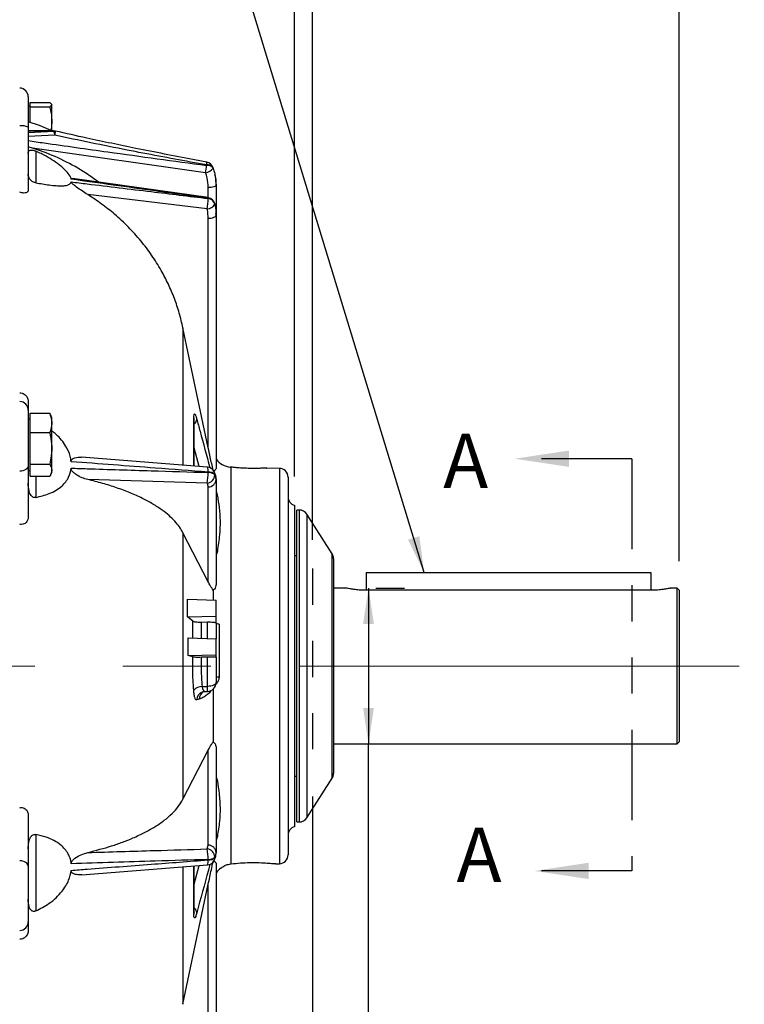
# Model space of a CAD drawing. Units: inches. Extents: x 0 to 16.8, y 0 to 10.8.
# Drawn here: x 6.2 to 8.2, y 5.5 to 8.3 of the extents above; entities that cross this region are included whole.
import ezdxf

# ---------------------------------------------------------------- set-up
doc = ezdxf.new("R2010")
doc.units = ezdxf.units.IN
doc.header["$MEASUREMENT"] = 0
for name, pattern in [('CENTERX2', [0.8, 0.5, -0.1, 0.1, -0.1]), ('HIDDEN', [0.075, 0.05, -0.025]), ('PHANTOM', [0.5, 0.25, -0.05, 0.05, -0.05, 0.05, -0.05])]:
    doc.linetypes.add(name, pattern=pattern)
for name, color, linetype in [('CENTER', 16, 'CENTERX2'), ('DIMENSION', 5, 'Continuous'), ('HIDDEN', 7, 'HIDDEN')]:
    doc.layers.add(name, color=color, linetype=linetype)
doc.layers.add('SECTION', color=190, linetype='PHANTOM', lineweight=25)
doc.styles.add('SLDTEXTSTYLE0', font='TXT', dxfattribs={"width": 0.605})
doc.dimstyles.new('SLDDIMSTYLE0', dxfattribs={"dimtxt": 0.1, "dimasz": 0.1, "dimexe": 0, "dimexo": 0.0625, "dimgap": 0.025, "dimtad": 0, "dimtih": 1, "dimtoh": 1, "dimlfac": 4.923077, "dimrnd": 1e-09, "dimzin": 4, "dimdsep": 46, "dimtxsty": 'SLDTEXTSTYLE0', "dimsah": 1, "dimcen": 0.09, "dimadec": 0, "dimazin": 1, "dimtfac": 1, "dimtofl": 0, "dimtmove": 0, "dimatfit": 3, "dimfxl": 1, "dimfrac": 2, "dimtolj": 1, "dimtzin": 12, "dimarcsym": 0})
doc.dimstyles.new('SLDDIMSTYLE1', dxfattribs={"dimtxt": 0.1, "dimasz": 0.1, "dimexe": 0, "dimexo": 0.0625, "dimgap": 0.025, "dimtad": 0, "dimtih": 1, "dimtoh": 1, "dimlfac": 4.923077, "dimrnd": 1e-09, "dimzin": 12, "dimdsep": 46, "dimtxsty": 'SLDTEXTSTYLE0', "dimsah": 1, "dimcen": 0.09, "dimadec": 0, "dimazin": 3, "dimtfac": 1, "dimtofl": 0, "dimtmove": 0, "dimatfit": 3, "dimfxl": 1, "dimfrac": 2, "dimtolj": 1, "dimtzin": 12, "dimarcsym": 0})
doc.dimstyles.new('SLDDIMSTYLE2', dxfattribs={"dimtxt": 0.1, "dimasz": 0.1, "dimexe": 0, "dimexo": 0.0625, "dimgap": 0.025, "dimtad": 0, "dimtih": 1, "dimtoh": 1, "dimlfac": 4.923077, "dimrnd": 1e-09, "dimzin": 12, "dimdsep": 46, "dimtxsty": 'SLDTEXTSTYLE0', "dimsah": 1, "dimcen": 0.09, "dimadec": 0, "dimazin": 3, "dimtfac": 1, "dimtofl": 0, "dimtmove": 0, "dimatfit": 3, "dimfxl": 1, "dimfrac": 2, "dimtolj": 1, "dimtzin": 12, "dimarcsym": 0})
doc.dimstyles.new('SLDDIMSTYLE3', dxfattribs={"dimtxt": 0.1, "dimasz": 0.1, "dimexe": 0, "dimexo": 0.0625, "dimgap": 0.025, "dimtad": 0, "dimtih": 1, "dimtoh": 1, "dimlfac": 4.923077, "dimrnd": 1e-09, "dimzin": 12, "dimdsep": 46, "dimtxsty": 'SLDTEXTSTYLE0', "dimsah": 1, "dimcen": 0.09, "dimadec": 0, "dimazin": 3, "dimtfac": 1, "dimtmove": 0, "dimatfit": 0, "dimfxl": 1, "dimfrac": 2, "dimtolj": 1, "dimtzin": 12, "dimarcsym": 0})
doc.dimstyles.new('SLDDIMSTYLE4', dxfattribs={"dimtxt": 0.1, "dimasz": 0.1, "dimexe": 0, "dimexo": 0.0625, "dimgap": 0.025, "dimtad": 0, "dimtih": 1, "dimtoh": 1, "dimdec": 3, "dimlfac": 4.923077, "dimrnd": 1e-09, "dimzin": 12, "dimdsep": 46, "dimtxsty": 'SLDTEXTSTYLE0', "dimsah": 1, "dimcen": 0.09, "dimadec": 0, "dimazin": 3, "dimlim": 1, "dimtp": 0.0005, "dimtm": 0.0005, "dimtfac": 1, "dimtdec": 3, "dimtofl": 0, "dimtmove": 0, "dimatfit": 3, "dimfxl": 1, "dimfrac": 2, "dimtolj": 1, "dimtzin": 4, "dimarcsym": 0})
doc.dimstyles.new('SLDDIMSTYLE7', dxfattribs={"dimtxt": 0.18, "dimasz": 0.1, "dimexe": 0, "dimexo": 0.0625, "dimgap": 0, "dimtad": 0, "dimtih": 1, "dimtoh": 1, "dimdec": 0, "dimrnd": 1e-09, "dimzin": 0, "dimdsep": 46, "dimtxsty": 'Standard', "dimsah": 1, "dimcen": 0.09, "dimadec": 0, "dimazin": 0, "dimtfac": 0.1, "dimtdec": 0, "dimtofl": 0, "dimtmove": 0, "dimatfit": 3, "dimfxl": 1, "dimfrac": 2, "dimtolj": 1, "dimtzin": 0, "dimarcsym": 0})

# ---------------------------------------------------------------- blocks, each defined once
blk = doc.blocks.new('_D')
at = {"layer": 'DIMENSION'}
for p, q in [((7.0494, 6.8175), (7.0494, 9.1997)), ((8.065, 6.7578), (8.065, 9.1997)), ((7.0494, 9.0997), (7.2173, 9.0997)), ((7.3472, 9.0996), (7.3128, 9.0996)), ((7.3128, 9.0996), (7.3128, 8.9461)), ((7.7673, 9.0996), (7.8017, 9.0996)), ((7.8017, 9.0996), (7.8017, 8.9461)), ((8.065, 9.0997), (7.8971, 9.0997)), ((7.3128, 8.9461), (7.3472, 8.9461)), ((7.8017, 8.9461), (7.7673, 8.9461))]:
    blk.add_line(p, q, dxfattribs=at)
for points in [[(7.0494, 9.0997), (7.1494, 9.0847), (7.1494, 9.1147)], [(8.065, 9.0997), (7.965, 9.1147), (7.965, 9.0847)]]:
    blk.add_solid(points, dxfattribs=at)
at = {"layer": 'DIMENSION', "char_height": 0.1, "attachment_point": 1, "style": 'SLDTEXTSTYLE0'}
for s, insert in [('5.00', (7.4235, 9.2514)), ('127.00', (7.3472, 9.075))]:
    blk.add_mtext(s, dxfattribs=dict(at, insert=insert))
blk = doc.blocks.new('_D_1')
at = {"layer": 'DIMENSION'}
for p, q in [((7.0494, 6.1071), (7.0494, 4.3467)), ((5.9821, 4.5192), (5.9821, 4.3467)), ((5.9821, 4.4467), (6.1759, 4.4467)), ((6.3057, 4.4465), (6.2713, 4.4465)), ((6.2713, 4.4465), (6.2713, 4.2931)), ((6.7258, 4.4465), (6.7602, 4.4465)), ((6.7602, 4.4465), (6.7602, 4.2931)), ((7.0494, 4.4467), (6.8556, 4.4467)), ((6.2713, 4.2931), (6.3057, 4.2931)), ((6.7602, 4.2931), (6.7258, 4.2931))]:
    blk.add_line(p, q, dxfattribs=at)
for points in [[(5.9821, 4.4467), (6.0821, 4.4317), (6.0821, 4.4617)], [(7.0494, 4.4467), (6.9494, 4.4617), (6.9494, 4.4317)]]:
    blk.add_solid(points, dxfattribs=at)
at = {"layer": 'DIMENSION', "char_height": 0.1, "attachment_point": 1, "style": 'SLDTEXTSTYLE0'}
for s, insert in [('5.25', (6.3821, 4.5984)), ('133.46', (6.3057, 4.422))]:
    blk.add_mtext(s, dxfattribs=dict(at, insert=insert))
blk = doc.blocks.new('_D_8')
at = {"layer": 'DIMENSION'}
for p, q in [((7.0003, 6.9929), (7.0003, 9.7346)), ((8.065, 6.7578), (8.065, 9.7346)), ((7.0003, 9.6346), (6.8203, 9.6346)), ((7.3226, 9.623), (7.2882, 9.623)), ((7.2882, 9.623), (7.2882, 9.4695)), ((7.7427, 9.623), (7.7771, 9.623)), ((7.7771, 9.623), (7.7771, 9.4695)), ((8.065, 9.6346), (8.245, 9.6346)), ((7.2882, 9.4695), (7.3226, 9.4695)), ((7.7771, 9.4695), (7.7427, 9.4695))]:
    blk.add_line(p, q, dxfattribs=at)
for centre, start, end in [((7.5687, 9.6231), 153.4349, 206.5651), ((7.4966, 9.6231), 333.4349, 26.5651)]:
    blk.add_arc(centre, 0.3947, start, end, dxfattribs=at)
for points in [[(7.0003, 9.6346), (6.9003, 9.6496), (6.9003, 9.6196)], [(8.065, 9.6346), (8.165, 9.6196), (8.165, 9.6496)]]:
    blk.add_solid(points, dxfattribs=at)
at = {"layer": 'DIMENSION', "char_height": 0.1, "attachment_point": 1, "style": 'SLDTEXTSTYLE0'}
for s, insert in [('5.24', (7.399, 9.7748)), ('133.15', (7.3226, 9.5984))]:
    blk.add_mtext(s, dxfattribs=dict(at, insert=insert))
blk = doc.blocks.new('_D_9')
at = {"layer": 'DIMENSION'}
for p, q in [((7.2047, 6.6839), (7.2047, 6.2523)), ((7.2247, 6.6839), (7.3047, 6.6839)), ((7.2047, 5.1423), (7.2047, 6.2523)), ((7.3297, 5.1423), (7.2047, 5.1423)), ((7.467, 5.1423), (7.4327, 5.1423)), ((7.4327, 5.1423), (7.4327, 4.884)), ((7.8872, 5.1423), (7.9216, 5.1423)), ((7.9216, 5.1423), (7.9216, 4.884)), ((7.4327, 4.884), (7.467, 4.884)), ((7.9216, 4.884), (7.8872, 4.884))]:
    blk.add_line(p, q, dxfattribs=at)
for points in [[(7.2047, 6.6839), (7.1897, 6.5839), (7.2197, 6.5839)], [(7.2047, 6.2523), (7.2197, 6.3523), (7.1897, 6.3523)]]:
    blk.add_solid(points, dxfattribs=at)
at = {"layer": 'DIMENSION', "char_height": 0.1, "attachment_point": 1, "style": 'SLDTEXTSTYLE0'}
for s, insert in [('2.125', (7.5781, 5.4233)), ('%%c', (7.4323, 5.3617)), ('2.124', (7.5781, 5.2941)), ('53.975', (7.467, 5.1421)), ('53.950', (7.467, 5.0129))]:
    blk.add_mtext(s, dxfattribs=dict(at, insert=insert))
blk = doc.blocks.new('_D_11')
at = {"layer": 'DIMENSION'}
for p, q in [((1.1689, 6.6435), (1.1689, 10.2)), ((8.065, 6.7578), (8.065, 10.2)), ((1.1689, 10.1), (4.5674, 10.1)), ((8.065, 10.1), (4.6666, 10.1))]:
    blk.add_line(p, q, dxfattribs=at)
for points in [[(1.1689, 10.1), (1.2689, 10.085), (1.2689, 10.115)], [(8.065, 10.1), (7.965, 10.115), (7.965, 10.085)]]:
    blk.add_solid(points, dxfattribs=at)
at = {"layer": 'DIMENSION', "insert": (4.5674, 10.1522), "char_height": 0.1, "attachment_point": 1, "style": 'SLDTEXTSTYLE0'}
blk.add_mtext('C', dxfattribs=at)

msp = doc.modelspace()

# ---------------------------------------------------------------- linework, layer by layer
at = {"color": 7, "linetype": 'Continuous', "lineweight": 25}
for p, q in [((6.262911, 8.042979), (6.262911, 7.959424)), ((6.267989, 8.017036), (6.262911, 8.017036)), ((6.267989, 8.027203), (6.322415, 8.027203)), ((6.267989, 8.015722), (6.267989, 8.027203)), ((6.267989, 8.015722), (6.322415, 8.015722)), ((6.267989, 7.972755), (6.267989, 8.015722)), ((6.32852, 8.020805), (6.327563, 8.022858)), ((6.32852, 7.949233), (6.32852, 8.020805)), ((6.262911, 7.959424), (6.262911, 7.785295)), ((6.336422, 7.936777), (6.262911, 7.933497)), ((6.274379, 7.901603), (6.262911, 7.905197)), ((6.753914, 7.832994), (6.274379, 7.901603)), ((6.756439, 7.853373), (6.756045, 7.854778)), ((6.773875, 7.848471), (6.773967, 7.847926)), ((6.773967, 7.847926), (6.774429, 7.84624)), ((6.760665, 7.76428), (6.38549, 7.816926)), ((6.782911, 7.79845), (6.782911, 7.798131)), ((6.782911, 7.798131), (6.782911, 7.71616)), ((6.758125, 7.732908), (6.427606, 7.772645)), ((6.760649, 7.761914), (6.760649, 7.762384)), ((6.77928, 7.747115), (6.779363, 7.746388)), ((6.779363, 7.746388), (6.779363, 7.745884)), ((6.782911, 7.71616), (6.78243, 7.720254)), ((6.782911, 7.71616), (6.782911, 7.715718)), ((6.782911, 7.715718), (6.782911, 7.014466)), ((6.761152, 7.07201), (6.761152, 7.70717)), ((6.761152, 7.07201), (6.691112, 7.404293)), ((6.262911, 7.19883), (6.262911, 7.175905)), ((6.262911, 7.175905), (6.262911, 7.022127)), ((6.267989, 7.167443), (6.322415, 7.167443)), ((6.267989, 7.113899), (6.267989, 7.167443)), ((6.267989, 7.151334), (6.262911, 7.151334)), ((6.32852, 7.155102), (6.324983, 7.162688)), ((6.32852, 7.108888), (6.32852, 7.155102)), ((6.721833, 7.021746), (6.721833, 7.151499)), ((6.267989, 7.026696), (6.267989, 7.113899)), ((6.267989, 7.113899), (6.322415, 7.113899)), ((6.32852, 7.005377), (6.32852, 7.108888)), ((6.759307, 7.018605), (6.410625, 7.04586)), ((6.262911, 7.022127), (6.262911, 6.882789)), ((6.262911, 7.009146), (6.267989, 7.009146)), ((6.267989, 7.026696), (6.322415, 7.026696)), ((6.267989, 6.993037), (6.267989, 7.026696)), ((6.324983, 6.997792), (6.32852, 7.005377)), ((6.760649, 7.003542), (6.760649, 7.004678)), ((6.823653, 7.018454), (6.821827, 7.018704)), ((6.823653, 7.018454), (6.823653, 5.920674)), ((6.958236, 7.015124), (6.922578, 7.016057)), ((6.267989, 6.993037), (6.322415, 6.993037)), ((6.758125, 6.9744), (6.427606, 6.984236)), ((6.779363, 6.998086), (6.779363, 6.996868)), ((6.782911, 6.985503), (6.779363, 6.998086)), ((6.782911, 6.985503), (6.782911, 6.984436)), ((6.782911, 6.984436), (6.782911, 6.693968)), ((6.981973, 6.990757), (6.981973, 5.945435)), ((6.761152, 6.700708), (6.761152, 6.9638)), ((7.000254, 6.91294), (7.000254, 6.023252)), ((7.013321, 6.899736), (7.006348, 6.899736)), ((7.006348, 6.468096), (7.006348, 6.899736)), ((7.104066, 6.778791), (7.033851, 6.888501)), ((6.691112, 6.836941), (6.691112, 6.099251)), ((6.761152, 6.700708), (6.691112, 6.836941)), ((7.006348, 6.772783), (7.000254, 6.772783)), ((7.107911, 6.765651), (7.107911, 6.468096)), ((7.198606, 6.726877), (7.198606, 6.67778)), ((7.198606, 6.726877), (7.986731, 6.726877)), ((7.986731, 6.726877), (7.986731, 6.67778)), ((6.775174, 6.67817), (6.775134, 6.678216)), ((7.145284, 6.683865), (7.107911, 6.683865)), ((7.989778, 6.67778), (7.195559, 6.67778)), ((8.058942, 6.683865), (8.040053, 6.683865)), ((8.065036, 6.677772), (8.058942, 6.683865)), ((8.058942, 6.252326), (8.058942, 6.683865)), ((8.065036, 6.677772), (8.065036, 6.25842)), ((6.703749, 6.604589), (6.703749, 6.652732)), ((6.703749, 6.652732), (6.782911, 6.650341)), ((6.782911, 6.606285), (6.782911, 6.650341)), ((6.703749, 6.604589), (6.782911, 6.606285)), ((6.718287, 6.592434), (6.703749, 6.604589)), ((6.782911, 6.586645), (6.782911, 6.606285)), ((6.741576, 6.589734), (6.759174, 6.590113)), ((6.782911, 6.586645), (6.782911, 6.543641)), ((6.79095, 6.584254), (6.79095, 6.437298)), ((6.705633, 6.49697), (6.705098, 6.545796)), ((6.705098, 6.545796), (6.782911, 6.543641)), ((6.782911, 6.498883), (6.782911, 6.543641)), ((6.705633, 6.49697), (6.782911, 6.498883)), ((6.718635, 6.493559), (6.705633, 6.49697)), ((6.742045, 6.493049), (6.759174, 6.493468)), ((6.759174, 6.411685), (6.759174, 6.493468)), ((6.782911, 6.492699), (6.782911, 6.498883)), ((6.782911, 6.492699), (6.782911, 6.422375)), ((7.006348, 6.036455), (7.006348, 6.468096)), ((7.107911, 6.468096), (7.107911, 6.170541)), ((6.744135, 6.411223), (6.759174, 6.411685)), ((6.735885, 6.376134), (6.729366, 6.37407)), ((6.746614, 6.396983), (6.745958, 6.396787)), ((6.746602, 6.396933), (6.752171, 6.397661)), ((6.752141, 6.397819), (6.759196, 6.39801)), ((6.775134, 6.257976), (6.775174, 6.258021)), ((6.782911, 6.242224), (6.782911, 5.951756)), ((7.107911, 6.252326), (8.058942, 6.252326)), ((8.058942, 6.252326), (8.065036, 6.25842)), ((6.691112, 6.099251), (6.761152, 6.235484)), ((6.761152, 5.972392), (6.761152, 6.235484)), ((7.000254, 6.163408), (7.006348, 6.163408)), ((7.033851, 6.047691), (7.104066, 6.157401)), ((6.262911, 6.053402), (6.262911, 5.914064)), ((7.006348, 6.036455), (7.013321, 6.036455)), ((6.283893, 6.001746), (6.283893, 5.79038)), ((6.758125, 5.961791), (6.761152, 5.972392)), ((6.782911, 5.951756), (6.779363, 5.939323)), ((6.782911, 5.951756), (6.782911, 5.950689)), ((6.262911, 5.914064), (6.262911, 5.760287)), ((6.410944, 5.890425), (6.759281, 5.917655)), ((6.721833, 5.784693), (6.721833, 5.913926)), ((6.760649, 5.931514), (6.760649, 5.932649)), ((6.779363, 5.939323), (6.779363, 5.938106)), ((6.782911, 5.921726), (6.782911, 5.220474)), ((6.823653, 5.920674), (6.824861, 5.920812)), ((6.947447, 5.920785), (6.958236, 5.921068)), ((6.691112, 5.531898), (6.761152, 5.864182)), ((6.761152, 5.229021), (6.761152, 5.864182)), ((6.262911, 5.760287), (6.262911, 5.737362))]:
    msp.add_line(p, q, dxfattribs=at)
at = {"color": 8, "linetype": 'Continuous', "lineweight": 25}
for p, q in [((6.262911, 7.944068), (6.333312, 7.947941)), ((6.283893, 7.89288), (6.283893, 7.80533)), ((6.761152, 7.764008), (6.761152, 7.791947)), ((6.691112, 7.404293), (6.691112, 7.024695)), ((6.721385, 7.022343), (6.721385, 7.15518)), ((6.721833, 7.151499), (6.721385, 7.15518)), ((6.735675, 7.020452), (6.721833, 7.071829)), ((6.958236, 7.015124), (6.958236, 5.921068)), ((6.283893, 6.993037), (6.283893, 6.934446)), ((7.013321, 6.036455), (7.013321, 6.899736)), ((7.033851, 6.888501), (7.033851, 6.047691)), ((7.104066, 6.468096), (7.104066, 6.778791)), ((6.775134, 6.678216), (6.775134, 6.650576)), ((6.718287, 6.545431), (6.718287, 6.592434)), ((6.741576, 6.589734), (6.741576, 6.544786)), ((6.759174, 6.544299), (6.759174, 6.590113)), ((7.104066, 6.157401), (7.104066, 6.468096)), ((6.775134, 6.404524), (6.775134, 6.257976)), ((6.721385, 5.781012), (6.721385, 5.914523)), ((6.721833, 5.864362), (6.735695, 5.915811)), ((6.691112, 5.911566), (6.691112, 5.531898)), ((6.721833, 5.784693), (6.721385, 5.781012))]:
    msp.add_line(p, q, dxfattribs=at)
at = {"color": 7, "linetype": 'Continuous', "lineweight": 25, "flags": 128}
for points in [[(6.326045, 7.950337), (6.293824, 7.963587), (6.262911, 7.974411)], [(6.333469, 7.948766), (6.270791, 7.949208), (6.262911, 7.949263)], [(6.782911, 7.798131), (6.782495, 7.796944), (6.781265, 7.795801), (6.779266, 7.794745), (6.776572, 7.793814), (6.773283, 7.793045), (6.769521, 7.792464), (6.765427, 7.792093), (6.761152, 7.791947)], [(6.761152, 7.70717), (6.765427, 7.707372), (6.769521, 7.707884), (6.773283, 7.708687), (6.776572, 7.709751), (6.779266, 7.711038), (6.781265, 7.712498), (6.782495, 7.714077), (6.782911, 7.715718)], [(6.262911, 7.022127), (6.262458, 7.01928), (6.261116, 7.016539), (6.258935, 7.014005), (6.255995, 7.011773), (6.252407, 7.009926), (6.248304, 7.008532), (6.243837, 7.007644), (6.239174, 7.007294)], [(6.782911, 6.422375), (6.782458, 6.420323), (6.781116, 6.418347), (6.778935, 6.416522), (6.775995, 6.414913), (6.772407, 6.413582), (6.768304, 6.412578), (6.763837, 6.411938), (6.759174, 6.411685)], [(6.262911, 5.914064), (6.262458, 5.916912), (6.261116, 5.919653), (6.258935, 5.922187), (6.255995, 5.924419), (6.252407, 5.926266), (6.248304, 5.927659), (6.243837, 5.928548), (6.239174, 5.928898)]]:
    msp.add_lwpolyline(points, dxfattribs=at)
at = {"color": 8, "linetype": 'Continuous', "lineweight": 25, "flags": 128}
for points in [[(6.333312, 7.947941), (6.333425, 7.9487), (6.333469, 7.948766)], [(6.760639, 7.764086), (6.760703, 7.763651), (6.760649, 7.762384)], [(6.786358, 6.939414), (6.784622, 6.940556), (6.782911, 6.941438)], [(6.786358, 6.785708), (6.784622, 6.787272), (6.782911, 6.788567)], [(6.786358, 6.150484), (6.784622, 6.14892), (6.782911, 6.147625)], [(6.786358, 5.996778), (6.784622, 5.995636), (6.782911, 5.994754)]]:
    msp.add_lwpolyline(points, dxfattribs=at)
at = {"color": 7, "linetype": 'Continuous', "lineweight": 25}
for centre, radius, start, end in [((6.238536, 8.042979), 0.024375, 360, 88.5), ((6.244896, 7.915143), 0.047805, 67.862101, 96.87481), ((6.305732, 7.934244), 0.030794, 4.719453, 26.410731), ((6.333312, 7.926423), 0.022344, 77.165157, 89.59586), ((6.466133, 7.878992), 0.291434, 350.918783, 354.956874), ((6.759628, 7.837287), 0.017855, 36.573299, 101.57799), ((6.759882, 7.835804), 0.017903, 35.654627, 101.086877), ((6.752935, 7.840677), 0.022344, 20.416295, 79.353671), ((6.748122, 7.864473), 0.032008, 280.425413, 325.274114), ((6.577025, 7.763284), 0.183629, 350.478273, 359.572394), ((6.757186, 7.758314), 0.025424, 272.116622, 330.7289), ((6.75754, 7.741958), 0.022344, 13.343719, 82.035439), ((6.758384, 7.740789), 0.021714, 14.943297, 84.010718), ((6.758356, 7.740299), 0.021736, 14.888562, 83.944977), ((6.238646, 7.175804), 0.024265, 0.238587, 88.753576), ((6.824982, 7.069412), 0.050781, 214.056395, 266.461889), ((6.656362, 6.997897), 0.10444, 346.9984, 3.098611), ((6.75754, 6.99625), 0.022344, 29.516102, 85.540272), ((6.762401, 6.979791), 0.024949, 47.165698, 94.025879), ((6.762358, 6.97876), 0.024842, 46.800205, 93.94378), ((6.957598, 6.990757), 0.024375, 0, 88.5), ((6.755916, 6.99776), 0.023464, 275.401807, 357.821384), ((6.761436, 6.98529), 0.021492, 269.243567, 357.721711), ((7.006348, 6.936541), 0.024375, 180, 255.522488), ((7.013321, 6.875361), 0.024375, 32.619243, 90), ((7.083536, 6.765651), 0.024375, 0, 32.619243), ((6.789805, 6.413426), 0.023899, 87.252966, 106.766992), ((6.742717, 6.383096), 0.028162, 87.11395, 140.951114), ((6.758536, 6.422375), 0.024375, 271.553488, 0), ((7.083536, 6.170541), 0.024375, 327.380757, 0), ((7.006348, 5.999651), 0.024375, 104.477512, 180), ((7.013321, 6.06083), 0.024375, 270, 327.380757), ((6.761436, 5.950901), 0.021492, 2.278289, 90.756433), ((6.656362, 5.938295), 0.10444, 356.901389, 13.0016), ((6.755916, 5.938431), 0.023464, 2.178616, 84.598193), ((6.957598, 5.945435), 0.024375, 271.5, 0), ((6.75754, 5.939942), 0.022344, 274.459728, 330.483898), ((6.762358, 5.957432), 0.024842, 266.05622, 313.199795), ((6.762401, 5.956401), 0.024949, 265.974121, 312.834302), ((6.824982, 5.86678), 0.050781, 124.288411, 145.943605), ((6.238646, 5.760388), 0.024265, 271.246424, 359.761413)]:
    msp.add_arc(centre, radius, start, end, dxfattribs=at)
at = {"color": 8, "linetype": 'Continuous', "lineweight": 25}
for centre, radius, start, end in [((6.285195, 7.950951), 0.053152, 344.534297, 357.042731), ((6.720244, 7.863422), 0.036829, 346.42688, 358.776221), ((6.711149, 7.151991), 0.01819, 305.971068, 358.477254), ((6.734183, 7.009084), 0.02683, 350.54896, 20.599388), ((6.760895, 6.998189), 0.018468, 359.680895, 29.408479), ((6.598384, 6.404588), 0.160946, 357.657155, 2.527458), ((6.75332, 6.373991), 0.023955, 107.8987, 179.810933), ((6.759903, 6.376026), 0.024018, 117.073745, 179.743953), ((6.734543, 5.927102), 0.026476, 339.120905, 9.591206), ((6.760895, 5.938003), 0.018468, 330.591521, 0.319105), ((6.711149, 5.784201), 0.01819, 1.522746, 54.028932)]:
    msp.add_arc(centre, radius, start, end, dxfattribs=at)
msp.add_ellipse((6.782618, 6.468096), major_axis=(57.828664, -0.425674), ratio=0.0255324, start_param=1.57875396, end_param=1.57997141, dxfattribs=at)
at = {"color": 7, "linetype": 'Continuous', "lineweight": 25}
for points, knots in [([(6.322415, 8.027203), (6.324477, 8.025836), (6.328664, 8.023063), (6.327838, 8.019163), (6.32402, 8.016741), (6.322415, 8.015722)], [0, 0, 0, 0, 0.35991947, 0.73073822, 1, 1, 1, 1]), ([(6.322415, 8.015722), (6.323231, 8.012302), (6.326158, 8.000047), (6.328628, 7.978242), (6.327676, 7.959271), (6.325627, 7.94968), (6.325529, 7.949222)], [0, 0, 0, 0, 0.1568564, 0.56205697, 0.9790964, 1, 1, 1, 1]), ([(6.756045, 7.854778), (6.741398, 7.85745), (6.668165, 7.870808), (6.52804, 7.896986), (6.403085, 7.922934), (6.336422, 7.936777)], [0, 0, 0, 0, 0.10444265, 0.52221887, 1, 1, 1, 1]), ([(6.757091, 7.862785), (6.744224, 7.865153), (6.678743, 7.877204), (6.567956, 7.899055), (6.441182, 7.925061), (6.367156, 7.941847), (6.338316, 7.948387)], [0, 0, 0, 0, 0.09180692, 0.46719157, 0.79241725, 1, 1, 1, 1]), ([(6.262911, 7.921956), (6.277617, 7.91985), (6.351146, 7.909316), (6.515612, 7.886207), (6.665473, 7.865776), (6.756439, 7.853373)], [0, 0, 0, 0, 0.08945963, 0.4472988, 1, 1, 1, 1]), ([(6.262911, 7.88681), (6.262991, 7.888144), (6.263152, 7.890834), (6.264816, 7.893687), (6.267691, 7.895378), (6.270856, 7.895981), (6.274823, 7.895742), (6.278842, 7.894835), (6.281961, 7.89372), (6.28353, 7.893038), (6.283893, 7.89288)], [0, 0, 0, 0, 0.233234343, 0.47038194, 0.598577306, 0.727543938, 0.813786729, 0.900656151, 0.977018139, 1, 1, 1, 1]), ([(6.45757, 7.806811), (6.446045, 7.81542), (6.415801, 7.838013), (6.361702, 7.867391), (6.311408, 7.889265), (6.281721, 7.899157), (6.274379, 7.901603)], [0, 0, 0, 0, 0.20939038, 0.54952944, 0.88858732, 1, 1, 1, 1]), ([(6.381824, 7.81524), (6.381733, 7.815599), (6.380543, 7.820315), (6.375568, 7.829063), (6.364506, 7.841383), (6.351417, 7.85319), (6.333989, 7.865977), (6.310946, 7.880097), (6.293464, 7.888358), (6.283893, 7.89288)], [0, 0, 0, 0, 0.0159675, 0.20953017, 0.3311918, 0.45301396, 0.62322949, 0.79374583, 1, 1, 1, 1]), ([(6.77528, 7.843383), (6.775005, 7.844583), (6.774652, 7.846122), (6.774091, 7.847601), (6.773967, 7.847926)], [0, 0, 0, 0, 0.78009774, 1, 1, 1, 1]), ([(6.283893, 7.80533), (6.282531, 7.805625), (6.2798, 7.806216), (6.27577, 7.80795), (6.271899, 7.810337), (6.267793, 7.814047), (6.263453, 7.820919), (6.263131, 7.825849), (6.262911, 7.829213)], [0, 0, 0, 0, 0.084082214, 0.168576722, 0.243939695, 0.361561565, 0.564301157, 1, 1, 1, 1]), ([(6.761152, 7.791947), (6.760615, 7.801172), (6.7598, 7.815168), (6.755411, 7.828462), (6.753914, 7.832994)], [0, 0, 0, 0, 0.65911243, 1, 1, 1, 1]), ([(6.774429, 7.84624), (6.776183, 7.840928), (6.781326, 7.825344), (6.782281, 7.808942), (6.782911, 7.798131)], [0, 0, 0, 0, 0.34088641, 1, 1, 1, 1]), ([(6.782911, 7.79845), (6.782791, 7.806619), (6.782647, 7.816476), (6.779968, 7.825936), (6.779509, 7.827556)], [0, 0, 0, 0, 0.828793174, 1, 1, 1, 1]), ([(6.283893, 7.80533), (6.296511, 7.803192), (6.316357, 7.79983), (6.340125, 7.797155), (6.355547, 7.796553), (6.367025, 7.797639), (6.37711, 7.800351), (6.380024, 7.804932), (6.381824, 7.807761)], [0, 0, 0, 0, 0.27276244, 0.42903798, 0.58506683, 0.69992783, 0.81465617, 1, 1, 1, 1]), ([(6.427606, 7.772645), (6.422329, 7.775978), (6.411793, 7.782634), (6.399178, 7.791328), (6.389789, 7.798403), (6.384801, 7.802638), (6.382228, 7.805823), (6.3817, 7.807117), (6.3818, 7.807638), (6.381824, 7.807761)], [0, 0, 0, 0, 0.30334197, 0.6057027, 0.72174784, 0.87636318, 0.9295856, 0.98329396, 1, 1, 1, 1]), ([(6.381824, 7.81524), (6.381814, 7.815612), (6.381795, 7.816355), (6.383019, 7.816937), (6.384532, 7.816804), (6.385461, 7.816722)], [0, 0, 0, 0, 0.27894114, 0.55690899, 1, 1, 1, 1]), ([(6.760649, 7.762384), (6.711984, 7.769163), (6.585704, 7.786753), (6.459433, 7.804396), (6.381824, 7.81524)], [0, 0, 0, 0, 0.385372, 1, 1, 1, 1]), ([(6.381824, 7.807761), (6.396569, 7.805968), (6.470293, 7.797006), (6.596567, 7.781706), (6.708101, 7.768252), (6.760649, 7.761914)], [0, 0, 0, 0, 0.116774335, 0.583871695, 1, 1, 1, 1]), ([(6.262911, 7.785295), (6.262526, 7.783367), (6.261901, 7.780238), (6.257094, 7.777542), (6.251377, 7.776741), (6.244991, 7.777396), (6.240999, 7.778572), (6.239174, 7.77911)], [0, 0, 0, 0, 0.30740737, 0.49918078, 0.69214504, 0.85923953, 1, 1, 1, 1]), ([(6.691112, 7.404293), (6.68792, 7.417915), (6.681537, 7.445159), (6.667887, 7.485335), (6.651219, 7.524791), (6.630365, 7.564999), (6.605099, 7.605239), (6.574793, 7.645351), (6.540578, 7.683291), (6.504087, 7.717217), (6.466464, 7.74724), (6.440583, 7.764161), (6.427606, 7.772645)], [0, 0, 0, 0, 0.092052866, 0.184105714, 0.278115353, 0.372124981, 0.479026303, 0.585927617, 0.695936199, 0.805944784, 0.90269583, 1, 1, 1, 1]), ([(6.779363, 7.745884), (6.77959, 7.744908), (6.781886, 7.735019), (6.782425, 7.724868), (6.782911, 7.715718)], [0, 0, 0, 0, 0.09868836, 1, 1, 1, 1]), ([(6.761152, 7.70717), (6.760737, 7.714978), (6.760277, 7.72364), (6.758318, 7.732075), (6.758125, 7.732908)], [0, 0, 0, 0, 0.90131141, 1, 1, 1, 1]), ([(6.239174, 7.224221), (6.241332, 7.224082), (6.245654, 7.223803), (6.251801, 7.220918), (6.256824, 7.216528), (6.260869, 7.210327), (6.262704, 7.204149), (6.262862, 7.200079), (6.262911, 7.19883)], [0, 0, 0, 0, 0.1654664, 0.33141678, 0.49009419, 0.65641198, 0.89450508, 1, 1, 1, 1]), ([(6.322415, 7.167443), (6.324477, 7.161071), (6.328664, 7.148135), (6.327838, 7.129945), (6.32402, 7.11865), (6.322415, 7.113899)], [0, 0, 0, 0, 0.35991947, 0.73073822, 1, 1, 1, 1]), ([(6.324913, 7.162575), (6.324861, 7.162778), (6.32444, 7.164426), (6.32336, 7.166034), (6.322415, 7.167443)], [0, 0, 0, 0, 0.12349342, 1, 1, 1, 1]), ([(6.721385, 7.15518), (6.721482, 7.158108), (6.721676, 7.16396), (6.723192, 7.166372), (6.725457, 7.163585), (6.727677, 7.157444), (6.72902, 7.152627), (6.729332, 7.151508)], [0, 0, 0, 0, 0.23119397, 0.46210063, 0.69427213, 0.92891365, 1, 1, 1, 1]), ([(6.721856, 7.151304), (6.72185, 7.152154), (6.721838, 7.154007), (6.721999, 7.15519), (6.721948, 7.154899), (6.721942, 7.154866)], [0, 0, 0, 0, 0.42904016, 0.9363153, 1, 1, 1, 1]), ([(6.322415, 7.113899), (6.324477, 7.103522), (6.328664, 7.082453), (6.327838, 7.052829), (6.32402, 7.034434), (6.322415, 7.026696)], [0, 0, 0, 0, 0.35991947, 0.73073822, 1, 1, 1, 1]), ([(6.381824, 7.03358), (6.380993, 7.038756), (6.378673, 7.053217), (6.369338, 7.073921), (6.355359, 7.093559), (6.342309, 7.108), (6.332561, 7.115245), (6.32852, 7.118248)], [0, 0, 0, 0, 0.15856017, 0.44298331, 0.64848101, 0.85429124, 1, 1, 1, 1]), ([(6.774624, 7.010054), (6.771956, 7.022028), (6.767473, 7.042143), (6.762973, 7.063405), (6.761152, 7.07201)], [0, 0, 0, 0, 0.59527407, 1, 1, 1, 1]), ([(6.381824, 7.03358), (6.381813, 7.034483), (6.381791, 7.036287), (6.383055, 7.039045), (6.386304, 7.042253), (6.395171, 7.045693), (6.404008, 7.046849), (6.410276, 7.045725), (6.410614, 7.045665)], [0, 0, 0, 0, 0.0685421, 0.13684504, 0.24950371, 0.46593514, 0.97121024, 1, 1, 1, 1]), ([(6.760649, 7.004678), (6.711984, 7.008396), (6.585704, 7.018044), (6.459433, 7.027666), (6.381824, 7.03358)], [0, 0, 0, 0, 0.385372, 1, 1, 1, 1]), ([(6.283893, 6.934446), (6.296511, 6.937493), (6.316357, 6.942286), (6.340125, 6.954072), (6.355547, 6.965197), (6.367025, 6.977711), (6.37711, 6.993264), (6.380024, 7.007025), (6.381824, 7.015524)], [0, 0, 0, 0, 0.27276244, 0.42903798, 0.58506683, 0.69992783, 0.81465617, 1, 1, 1, 1]), ([(6.322415, 7.026696), (6.323229, 7.025279), (6.326146, 7.020204), (6.328767, 7.011161), (6.326991, 7.00125), (6.323652, 6.995257), (6.322415, 6.993037)], [0, 0, 0, 0, 0.1280921, 0.45898706, 0.79954988, 1, 1, 1, 1]), ([(6.427606, 6.984236), (6.422329, 6.985713), (6.411793, 6.988663), (6.399178, 6.995067), (6.389789, 7.00166), (6.384801, 7.006447), (6.382228, 7.011335), (6.3817, 7.013864), (6.3818, 7.015206), (6.381824, 7.015524)], [0, 0, 0, 0, 0.30334197, 0.6057027, 0.72174784, 0.87636318, 0.9295856, 0.98329396, 1, 1, 1, 1]), ([(6.381824, 7.015524), (6.396569, 7.015051), (6.470293, 7.012684), (6.596567, 7.008674), (6.708101, 7.005186), (6.760649, 7.003542)], [0, 0, 0, 0, 0.11677434, 0.58387169, 1, 1, 1, 1]), ([(6.782911, 7.014466), (6.782661, 7.013491), (6.782161, 7.01154), (6.778939, 7.009152), (6.77616, 7.007984), (6.775174, 7.00757)], [0, 0, 0, 0, 0.39216313, 0.784308798, 1, 1, 1, 1]), ([(6.78272, 6.985607), (6.782744, 6.986991), (6.78283, 6.991737), (6.780996, 6.999223), (6.778188, 7.004645), (6.776881, 7.007169)], [0, 0, 0, 0, 0.18026888, 0.61843935, 1, 1, 1, 1]), ([(6.850251, 7.016045), (6.850216, 7.016047), (6.845072, 7.016389), (6.835625, 7.017166), (6.827268, 7.018043), (6.824513, 7.018356), (6.823653, 7.018454)], [0, 0, 0, 0, 0.002802906, 0.408247212, 0.815317645, 1, 1, 1, 1]), ([(6.922577, 7.016014), (6.922728, 7.016023), (6.923564, 7.016076), (6.919499, 7.015813), (6.910572, 7.015341), (6.896861, 7.014894), (6.880404, 7.014821), (6.864046, 7.015242), (6.854425, 7.015802), (6.850251, 7.016045)], [0, 0, 0, 0, 0.03627845, 0.1998555, 0.36385606, 0.53005388, 0.69878966, 0.86931844, 1, 1, 1, 1]), ([(6.691112, 6.836941), (6.688051, 6.842312), (6.681928, 6.853054), (6.668971, 6.868825), (6.653221, 6.884267), (6.633296, 6.900184), (6.608809, 6.916271), (6.578987, 6.932417), (6.545231, 6.947602), (6.50835, 6.961384), (6.469263, 6.973751), (6.441522, 6.980733), (6.427606, 6.984236)], [0, 0, 0, 0, 0.08861496, 0.17722991, 0.26758563, 0.35794134, 0.46484457, 0.57174779, 0.68175843, 0.79176907, 0.89554275, 1, 1, 1, 1]), ([(6.779363, 6.996868), (6.77959, 6.996468), (6.781886, 6.992412), (6.782425, 6.988217), (6.782911, 6.984436)], [0, 0, 0, 0, 0.09868836, 1, 1, 1, 1]), ([(6.283893, 6.934446), (6.282531, 6.934302), (6.2798, 6.934014), (6.27577, 6.935466), (6.271899, 6.938418), (6.267793, 6.944096), (6.263453, 6.95647), (6.263131, 6.967063), (6.262911, 6.974292)], [0, 0, 0, 0, 0.08408221, 0.16857672, 0.24393969, 0.36156157, 0.56430116, 1, 1, 1, 1]), ([(6.761152, 6.9638), (6.760737, 6.967026), (6.760277, 6.970604), (6.758318, 6.974059), (6.758125, 6.9744)], [0, 0, 0, 0, 0.90131141, 1, 1, 1, 1]), ([(6.786358, 6.939414), (6.788097, 6.928626), (6.791739, 6.906019), (6.794491, 6.869922), (6.792666, 6.829596), (6.78856, 6.801028), (6.786358, 6.785708)], [0, 0, 0, 0, 0.22355995, 0.46845861, 0.71495834, 1, 1, 1, 1]), ([(6.262911, 6.882789), (6.262526, 6.878803), (6.261901, 6.872331), (6.257094, 6.864906), (6.251377, 6.860867), (6.244991, 6.859466), (6.240999, 6.86015), (6.239174, 6.860462)], [0, 0, 0, 0, 0.307407375, 0.499180781, 0.692145035, 0.859239526, 1, 1, 1, 1]), ([(6.775134, 6.678216), (6.772296, 6.682069), (6.767643, 6.688386), (6.762973, 6.697251), (6.761152, 6.700708)], [0, 0, 0, 0, 0.61004037, 1, 1, 1, 1]), ([(6.782911, 6.693968), (6.782661, 6.691648), (6.782161, 6.687007), (6.778939, 6.681619), (6.77616, 6.679074), (6.775174, 6.67817)], [0, 0, 0, 0, 0.39216313, 0.7843088, 1, 1, 1, 1]), ([(7.195559, 6.67778), (7.18993, 6.677916), (7.178675, 6.678187), (7.163584, 6.680084), (7.152099, 6.682164), (7.14538, 6.683698), (7.145312, 6.683716), (7.145284, 6.683723)], [0, 0, 0, 0, 0.21074781, 0.42135156, 0.63567287, 0.85258146, 1, 1, 1, 1]), ([(8.040053, 6.683723), (8.040227, 6.683764), (8.040957, 6.683934), (8.036566, 6.682899), (8.02729, 6.681006), (8.013358, 6.678918), (8.000014, 6.67788), (7.992017, 6.677802), (7.989778, 6.67778)], [0, 0, 0, 0, 0.06546504, 0.27403229, 0.48436646, 0.69976613, 0.91594582, 1, 1, 1, 1]), ([(6.718287, 6.592434), (6.719074, 6.592011), (6.720647, 6.591167), (6.72616, 6.590252), (6.733311, 6.589693), (6.73881, 6.58972), (6.741576, 6.589734)], [0, 0, 0, 0, 0.24929392, 0.49859108, 0.74782224, 1, 1, 1, 1]), ([(6.759174, 6.590113), (6.761905, 6.590127), (6.767367, 6.590154), (6.774557, 6.589605), (6.779908, 6.588684), (6.782565, 6.587626), (6.782818, 6.586909), (6.782911, 6.586645)], [0, 0, 0, 0, 0.21825673, 0.43651695, 0.65470058, 0.87285803, 1, 1, 1, 1]), ([(6.782911, 6.587493), (6.783183, 6.587028), (6.783728, 6.586097), (6.787164, 6.584986), (6.790022, 6.584434), (6.79095, 6.584254)], [0, 0, 0, 0, 0.40309338, 0.80619919, 1, 1, 1, 1]), ([(6.720846, 6.400838), (6.720187, 6.410341), (6.718996, 6.427518), (6.718284, 6.454538), (6.718231, 6.476082), (6.718531, 6.489064), (6.718635, 6.493559)], [0, 0, 0, 0, 0.324796968, 0.58705759, 0.857016952, 1, 1, 1, 1]), ([(6.718635, 6.493559), (6.719436, 6.493429), (6.721039, 6.49317), (6.72665, 6.492956), (6.733842, 6.492894), (6.739334, 6.492998), (6.742045, 6.493049)], [0, 0, 0, 0, 0.25153259, 0.50305042, 0.75471384, 1, 1, 1, 1]), ([(6.742045, 6.493049), (6.741891, 6.488113), (6.74152, 6.476223), (6.741571, 6.456841), (6.742269, 6.433973), (6.743476, 6.419259), (6.744135, 6.411223)], [0, 0, 0, 0, 0.17844621, 0.429823761, 0.68861039, 1, 1, 1, 1]), ([(6.759174, 6.493468), (6.761891, 6.493519), (6.767325, 6.493622), (6.774473, 6.493562), (6.779825, 6.493345), (6.782545, 6.493033), (6.78281, 6.49279), (6.782911, 6.492699)], [0, 0, 0, 0, 0.2154599, 0.43087122, 0.64758815, 0.86676987, 1, 1, 1, 1]), ([(6.744135, 6.411223), (6.7443, 6.410213), (6.744868, 6.40674), (6.746537, 6.401911), (6.749335, 6.398122), (6.751542, 6.397954), (6.752655, 6.39787)], [0, 0, 0, 0, 0.11727789, 0.40323332, 0.69919402, 1, 1, 1, 1]), ([(6.729366, 6.37407), (6.728291, 6.374273), (6.726142, 6.374679), (6.723361, 6.382358), (6.721656, 6.391965), (6.721029, 6.398827), (6.720846, 6.400838)], [0, 0, 0, 0, 0.29491205, 0.5896151, 0.87973231, 1, 1, 1, 1]), ([(6.761152, 6.235484), (6.763999, 6.240816), (6.768673, 6.249569), (6.773319, 6.255614), (6.775134, 6.257976)], [0, 0, 0, 0, 0.60930406, 1, 1, 1, 1]), ([(6.775174, 6.258021), (6.776907, 6.256296), (6.780373, 6.252846), (6.782613, 6.247061), (6.782833, 6.243486), (6.782911, 6.242224)], [0, 0, 0, 0, 0.39282134, 0.78566268, 1, 1, 1, 1]), ([(6.786358, 6.150484), (6.788097, 6.13845), (6.791739, 6.113235), (6.794491, 6.075855), (6.792666, 6.036283), (6.78856, 6.010567), (6.786358, 5.996778)], [0, 0, 0, 0, 0.22355995, 0.46845861, 0.71495834, 1, 1, 1, 1]), ([(6.239174, 6.07573), (6.241332, 6.076071), (6.245654, 6.076756), (6.251801, 6.075029), (6.256824, 6.071398), (6.260869, 6.065551), (6.262704, 6.059201), (6.262862, 6.054765), (6.262911, 6.053402)], [0, 0, 0, 0, 0.1654664, 0.33141678, 0.49009419, 0.65641198, 0.89450508, 1, 1, 1, 1]), ([(6.427606, 5.951956), (6.450047, 5.957776), (6.483918, 5.966559), (6.52431, 5.980631), (6.555236, 5.992899), (6.585526, 6.00708), (6.61461, 6.023425), (6.640082, 6.040913), (6.661634, 6.059515), (6.679247, 6.078953), (6.687147, 6.092468), (6.691112, 6.099251)], [0, 0, 0, 0, 0.16989833, 0.25642591, 0.34295348, 0.44984326, 0.55673304, 0.66672827, 0.77672351, 0.88794057, 1, 1, 1, 1]), ([(6.262911, 5.9619), (6.262977, 5.965784), (6.26311, 5.973534), (6.264836, 5.983519), (6.26769, 5.991462), (6.270856, 5.996624), (6.274823, 6.000211), (6.278842, 6.001926), (6.281961, 6.002076), (6.28353, 6.001808), (6.283893, 6.001746)], [0, 0, 0, 0, 0.2357218, 0.47042684, 0.59861134, 0.72756704, 0.81380252, 0.90066457, 0.97702009, 1, 1, 1, 1]), ([(6.381824, 5.920667), (6.381733, 5.921416), (6.380543, 5.931244), (6.375568, 5.945853), (6.364506, 5.961747), (6.351417, 5.974481), (6.333989, 5.98564), (6.310946, 5.995475), (6.293464, 5.999527), (6.283893, 6.001746)], [0, 0, 0, 0, 0.0159675, 0.20953017, 0.3311918, 0.45301396, 0.62322949, 0.79374583, 1, 1, 1, 1]), ([(6.381824, 5.920667), (6.381813, 5.921571), (6.381791, 5.923376), (6.383055, 5.92671), (6.386304, 5.931371), (6.395172, 5.938951), (6.409681, 5.946687), (6.421607, 5.950193), (6.427606, 5.951956)], [0, 0, 0, 0, 0.04623198, 0.09230265, 0.16829147, 0.31427552, 0.65508604, 1, 1, 1, 1]), ([(6.427606, 5.951956), (6.489113, 5.953793), (6.599282, 5.957084), (6.709459, 5.960349), (6.758125, 5.961791)], [0, 0, 0, 0, 0.55830359, 1, 1, 1, 1]), ([(6.776769, 5.929057), (6.777435, 5.930101), (6.779868, 5.933917), (6.782247, 5.941248), (6.782657, 5.947633), (6.782853, 5.950676)], [0, 0, 0, 0, 0.16461417, 0.60188193, 1, 1, 1, 1]), ([(6.779363, 5.938106), (6.77959, 5.938515), (6.781886, 5.942668), (6.782425, 5.946886), (6.782911, 5.950689)], [0, 0, 0, 0, 0.09868836, 1, 1, 1, 1]), ([(6.760649, 5.932649), (6.711984, 5.931129), (6.585704, 5.927183), (6.459433, 5.923148), (6.381824, 5.920667)], [0, 0, 0, 0, 0.385372, 1, 1, 1, 1]), ([(6.381824, 5.902612), (6.396569, 5.903735), (6.470293, 5.909349), (6.596567, 5.918979), (6.708101, 5.927499), (6.760649, 5.931514)], [0, 0, 0, 0, 0.11677434, 0.58387169, 1, 1, 1, 1]), ([(6.761152, 5.864182), (6.764, 5.877609), (6.768459, 5.898637), (6.772893, 5.918425), (6.774495, 5.925578)], [0, 0, 0, 0, 0.63854774, 1, 1, 1, 1]), ([(6.775174, 5.928622), (6.776907, 5.927834), (6.780373, 5.92626), (6.782613, 5.923747), (6.782833, 5.922253), (6.782911, 5.921726)], [0, 0, 0, 0, 0.39282134, 0.78566268, 1, 1, 1, 1]), ([(6.79637, 5.90876), (6.796286, 5.908694), (6.795397, 5.907993), (6.799468, 5.911283), (6.808328, 5.917375), (6.819182, 5.919712), (6.823653, 5.920674)], [0, 0, 0, 0, 0.03145117, 0.33407524, 0.72570067, 1, 1, 1, 1]), ([(6.824861, 5.920812), (6.83322, 5.921619), (6.849157, 5.923157), (6.876932, 5.924268), (6.902786, 5.924098), (6.92529, 5.922947), (6.940912, 5.921618), (6.948567, 5.920801), (6.947693, 5.920894), (6.947444, 5.92092)], [0, 0, 0, 0, 0.17109398, 0.32617382, 0.48179485, 0.63673, 0.79009725, 0.94027095, 1, 1, 1, 1]), ([(6.283893, 5.79038), (6.296511, 5.796827), (6.316357, 5.806968), (6.340125, 5.82631), (6.355547, 5.842646), (6.367025, 5.859258), (6.37711, 5.87854), (6.380024, 5.893421), (6.381824, 5.902612)], [0, 0, 0, 0, 0.27276244, 0.42903798, 0.58506683, 0.69992783, 0.81465617, 1, 1, 1, 1]), ([(6.410939, 5.890474), (6.40594, 5.89032), (6.398915, 5.890105), (6.389789, 5.892379), (6.384801, 5.894896), (6.382228, 5.898625), (6.3817, 5.900907), (6.3818, 5.902285), (6.381824, 5.902612)], [0, 0, 0, 0, 0.42072605, 0.59121143, 0.81836145, 0.89655211, 0.97545666, 1, 1, 1, 1]), ([(6.283893, 5.79038), (6.282531, 5.789882), (6.2798, 5.788884), (6.27577, 5.789202), (6.271899, 5.79099), (6.267793, 5.79531), (6.263453, 5.805938), (6.263131, 5.815989), (6.262911, 5.822848)], [0, 0, 0, 0, 0.084082214, 0.168576722, 0.243939695, 0.361561565, 0.564301157, 1, 1, 1, 1]), ([(6.729332, 5.784684), (6.7283, 5.781198), (6.726233, 5.77422), (6.723722, 5.770004), (6.722004, 5.77121), (6.721422, 5.776206), (6.721391, 5.780238), (6.721385, 5.781012)], [0, 0, 0, 0, 0.23705715, 0.47453011, 0.71081553, 0.94448346, 1, 1, 1, 1]), ([(6.721942, 5.781363), (6.721945, 5.781345), (6.721956, 5.781279), (6.72184, 5.782416), (6.721851, 5.784144), (6.721855, 5.784875)], [0, 0, 0, 0, 0.17559845, 0.65101263, 1, 1, 1, 1]), ([(6.262911, 5.737362), (6.262526, 5.733652), (6.261901, 5.727628), (6.257094, 5.719824), (6.251377, 5.714913), (6.244991, 5.712277), (6.240999, 5.712067), (6.239174, 5.711971)], [0, 0, 0, 0, 0.30740737, 0.49918078, 0.69214504, 0.85923953, 1, 1, 1, 1])]:
    msp.add_open_spline(points, degree=3, knots=knots, dxfattribs=at)
at = {"color": 8, "linetype": 'Continuous', "lineweight": 25}
for points, knots in [([(6.729332, 7.151508), (6.732377, 7.140289), (6.744537, 7.09548), (6.756572, 7.050677), (6.765595, 7.017091)], [0, 0, 0, 0, 0.25035613, 1, 1, 1, 1]), ([(6.782911, 6.952003), (6.783932, 6.948903), (6.785418, 6.944395), (6.786135, 6.940599), (6.786358, 6.939414)], [0, 0, 0, 0, 0.68780294, 1, 1, 1, 1]), ([(6.786358, 6.785708), (6.785596, 6.781823), (6.784745, 6.777486), (6.783084, 6.774931), (6.782911, 6.774665)], [0, 0, 0, 0, 0.89564599, 1, 1, 1, 1]), ([(6.79095, 6.437298), (6.790771, 6.435141), (6.790382, 6.43046), (6.787186, 6.423254), (6.783854, 6.418529), (6.782232, 6.416729), (6.782117, 6.416601)], [0, 0, 0, 0, 0.2530363, 0.54933803, 0.96801212, 1, 1, 1, 1]), ([(6.769181, 6.400647), (6.768099, 6.399079), (6.763924, 6.39303), (6.756231, 6.386865), (6.746212, 6.379958), (6.739329, 6.377409), (6.735885, 6.376134)], [0, 0, 0, 0, 0.09869573, 0.38082488, 0.69008157, 1, 1, 1, 1]), ([(6.782911, 6.161348), (6.783932, 6.159157), (6.785418, 6.155971), (6.786135, 6.151789), (6.786358, 6.150484)], [0, 0, 0, 0, 0.68780294, 1, 1, 1, 1]), ([(6.786358, 5.996778), (6.785596, 5.993308), (6.784745, 5.989434), (6.783084, 5.984538), (6.782911, 5.984027)], [0, 0, 0, 0, 0.89564599, 1, 1, 1, 1]), ([(6.765738, 5.91955), (6.764289, 5.914141), (6.752246, 5.86919), (6.740056, 5.824232), (6.729332, 5.784684)], [0, 0, 0, 0, 0.12033692, 1, 1, 1, 1])]:
    msp.add_open_spline(points, degree=3, knots=knots, dxfattribs=at)
at = {"layer": 'CENTER', "linetype": 'CENTERX2', "lineweight": 18, "ltscale": 2.4375}
msp.add_line((8.230659, 6.468096), (1.049159, 6.468096), dxfattribs=at)
at = {"layer": 'HIDDEN'}
msp.add_line((7.049411, 6.737527), (7.049411, 6.187129), dxfattribs=at)
at = {"layer": 'SECTION'}
for p, q in [((7.933928, 7.04173), (7.609317, 7.04173)), ((7.933928, 7.04173), (7.933928, 5.901063)), ((7.933928, 5.901063), (7.663928, 5.901063))]:
    msp.add_line(p, q, dxfattribs=at)
for points in [[(7.609317, 7.04173), (7.759317, 7.01923), (7.759317, 7.06423)], [(7.663928, 5.901063), (7.813928, 5.878563), (7.813928, 5.923563)]]:
    msp.add_solid(points, dxfattribs=at)

# ---------------------------------------------------------------- texts
at = {"layer": 'SECTION', "char_height": 0.15, "attachment_point": 1, "style": 'SLDTEXTSTYLE0'}
for insert in [(7.411612, 7.110733), (7.44846, 6.020732)]:
    msp.add_mtext('A', dxfattribs=dict(at, insert=insert))

# ---------------------------------------------------------------- dimensions: what is measured, and where the dimension line sits
at = {"layer": 'DIMENSION'}
for base, p1, p2, dimstyle, picture, middle in [((1.168942, 10.100005), (8.065036, 6.677772), (1.168942, 6.563539), 'SLDDIMSTYLE2', '_D_11', (4.616989, 10.100005)), ((7.049411, 9.099723), (8.065036, 6.677772), (7.049411, 6.737527), 'SLDDIMSTYLE0', '_D', (7.557223, 9.099723)), ((5.98209, 4.446682), (7.049411, 6.187129), (5.98209, 4.59919), 'SLDDIMSTYLE1', '_D_1', (6.51575, 4.446682))]:
    dim = msp.add_linear_dim(base=base, p1=p1, p2=p2, dimstyle=dimstyle, dxfattribs=at)
    dim.commit()
    dim.dimension.update_dxf_attribs({"geometry": picture, "text_midpoint": middle, "dimtype": 160})
dim = msp.add_linear_dim(base=(7.000254, 9.634572), p1=(8.065036, 6.677772), p2=(7.000254, 6.91294), text='(<>)', dimstyle='SLDDIMSTYLE3', dxfattribs=at)
dim.commit()
dim.dimension.update_dxf_attribs({"geometry": '_D_8', "text_midpoint": (7.532645, 9.634572), "dimtype": 160})
dim = msp.add_linear_dim(base=(7.2047149, 6.2523263), p1=(7.1446763, 6.6838654), p2=(7.0758169, 6.2523263), angle=90, text='%%c<>', dimstyle='SLDDIMSTYLE4', dxfattribs=at)
dim.commit()
dim.dimension.update_dxf_attribs({"geometry": '_D_9', "text_midpoint": (7.2047149, 5.1423104), "dimtype": 160})

# ---------------------------------------------------------------- leaders
msp.add_leader([(7.358892, 6.726877), (6.764156, 8.676979), (6.644156, 8.676979)], dimstyle='SLDDIMSTYLE7', dxfattribs=at)

doc.saveas('drawing.dxf')
